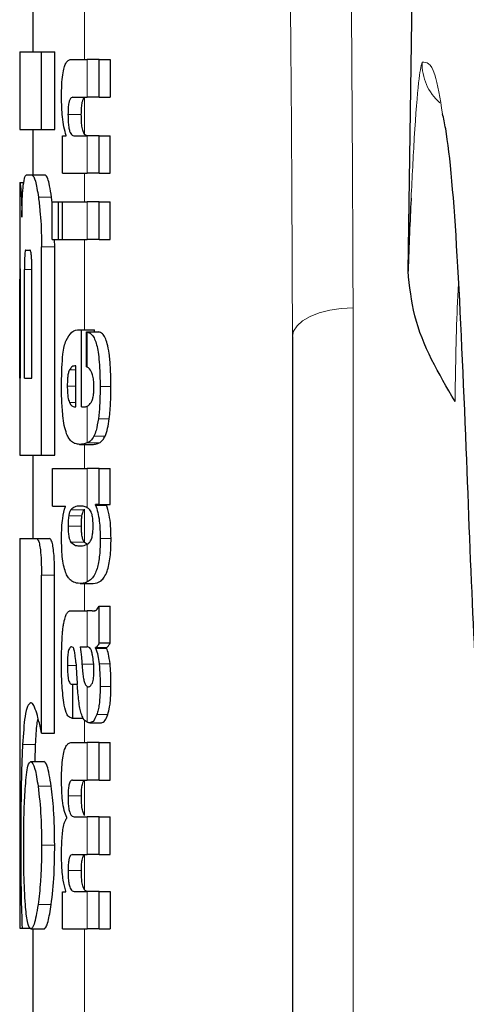
# Model space of a CAD drawing. Units: millimetres. Extents: x 0 to 210, y 0 to 297.
# Drawn here: x 80 to 81, y 218 to 219 of the extents above; entities that cross this region are included whole.
import ezdxf

# ---------------------------------------------------------------- set-up
doc = ezdxf.new("R2010")
doc.units = ezdxf.units.MM
doc.linetypes.add('SLD-Durchgehend', pattern=[0])

msp = doc.modelspace()

# ---------------------------------------------------------------- linework, layer by layer
at = {"color": 7, "linetype": 'SLD-Durchgehend', "lineweight": 25}
for p, q in [((80.61935, 218.79847), (80.62982, 219.50886)), ((80.33035, 219.01231), (80.33035, 218.96747)), ((80.32035, 218.96747), (80.32035, 218.90759)), ((80.32035, 218.96747), (80.33721, 218.96747)), ((80.33721, 218.90759), (80.33721, 218.96747)), ((80.33721, 218.96747), (80.34732, 218.96747)), ((80.34732, 218.90759), (80.34732, 218.96747)), ((80.35991, 218.96163), (80.37233, 218.96163)), ((80.38159, 218.96163), (80.37233, 218.96163)), ((80.38159, 218.93258), (80.38159, 218.96163)), ((80.38159, 218.96163), (80.38993, 218.96163)), ((80.38993, 218.96163), (80.38993, 218.93258)), ((80.36133, 218.93258), (80.37233, 218.93258)), ((80.38159, 218.93258), (80.37233, 218.93258)), ((80.38159, 218.93258), (80.38993, 218.93258)), ((80.32035, 218.90759), (80.33721, 218.90759)), ((80.33035, 218.90759), (80.33035, 218.87278)), ((80.33721, 218.90759), (80.34732, 218.90759)), ((80.35318, 218.87396), (80.35318, 218.90269)), ((80.35318, 218.90269), (80.35615, 218.90269)), ((80.35615, 218.90269), (80.35615, 218.90311)), ((80.36207, 218.9029), (80.37233, 218.9029)), ((80.38159, 218.9029), (80.37233, 218.9029)), ((80.38159, 218.87396), (80.38159, 218.9029)), ((80.38159, 218.9029), (80.38993, 218.9029)), ((80.38993, 218.87396), (80.38993, 218.9029)), ((80.35318, 218.87396), (80.37233, 218.87396)), ((80.38159, 218.87396), (80.37233, 218.87396)), ((80.38159, 218.87396), (80.38993, 218.87396)), ((80.32035, 218.86673), (80.32035, 218.80744)), ((80.32035, 218.86673), (80.32044, 218.86673)), ((80.32044, 218.86673), (80.32349, 218.86673)), ((80.32569, 218.87278), (80.3299, 218.87278)), ((80.3299, 218.87278), (80.33996, 218.87278)), ((80.34527, 218.8513), (80.34482, 218.85552)), ((80.34527, 218.82296), (80.34527, 218.8519)), ((80.34527, 218.8519), (80.35022, 218.8519)), ((80.35022, 218.82296), (80.35022, 218.8519)), ((80.35022, 218.8519), (80.3532, 218.8519)), ((80.3532, 218.82296), (80.3532, 218.8519)), ((80.3532, 218.8519), (80.37233, 218.8519)), ((80.38159, 218.8519), (80.37233, 218.8519)), ((80.38159, 218.82296), (80.38159, 218.8519)), ((80.38159, 218.8519), (80.38993, 218.8519)), ((80.38993, 218.82296), (80.38993, 218.8519)), ((80.34527, 218.82296), (80.35022, 218.82296)), ((80.34732, 218.81732), (80.34712, 218.82296)), ((80.35022, 218.82296), (80.3532, 218.82296)), ((80.3532, 218.82296), (80.37233, 218.82296)), ((80.38159, 218.82296), (80.37233, 218.82296)), ((80.38159, 218.82296), (80.38993, 218.82296)), ((80.32508, 218.81481), (80.32812, 218.81481)), ((80.33721, 218.65685), (80.33721, 218.81732)), ((80.34732, 218.65685), (80.34732, 218.81732)), ((80.32055, 218.80744), (80.32035, 218.80744)), ((80.32397, 218.71614), (80.32397, 218.79992)), ((80.32971, 218.71614), (80.32971, 218.79992)), ((80.32048, 218.71614), (80.32048, 218.79239)), ((80.32087, 218.71614), (80.32087, 218.79239)), ((80.36624, 218.75341), (80.36795, 218.75341)), ((80.36795, 218.69404), (80.36795, 218.75341)), ((80.36795, 218.75341), (80.37781, 218.75341)), ((80.37179, 218.75172), (80.38115, 218.75172)), ((80.37179, 218.72479), (80.37179, 218.75172)), ((80.37781, 218.75172), (80.37781, 218.75341)), ((80.53035, 218.74808), (80.53035, 216.46939)), ((80.36351, 218.69404), (80.36351, 218.72563)), ((80.32035, 218.71614), (80.32035, 218.65685)), ((80.32035, 218.71614), (80.32087, 218.71614)), ((80.32397, 218.71614), (80.32971, 218.71614)), ((80.3624, 218.69404), (80.36351, 218.69404)), ((80.36795, 218.69404), (80.37041, 218.69404)), ((80.36651, 218.6651), (80.37651, 218.6651)), ((80.32035, 218.65685), (80.33721, 218.65685)), ((80.33035, 218.65685), (80.33035, 218.59254)), ((80.33721, 218.65685), (80.34732, 218.65685)), ((80.3456, 218.6176), (80.3456, 218.64654)), ((80.3456, 218.64654), (80.37233, 218.64654)), ((80.38159, 218.64654), (80.37233, 218.64654)), ((80.38159, 218.61877), (80.38159, 218.64654)), ((80.38159, 218.64654), (80.38993, 218.64654)), ((80.38993, 218.61877), (80.38993, 218.64654)), ((80.3456, 218.6176), (80.35554, 218.6176)), ((80.35554, 218.61718), (80.35554, 218.6176)), ((80.38159, 218.61877), (80.3787, 218.61877)), ((80.3787, 218.61834), (80.3787, 218.61877)), ((80.3787, 218.61834), (80.38721, 218.61834)), ((80.38159, 218.61877), (80.38993, 218.61877)), ((80.38721, 218.61834), (80.38721, 218.61877)), ((80.32035, 218.59254), (80.32035, 218.29254)), ((80.32035, 218.59254), (80.3331, 218.59254)), ((80.3331, 218.59254), (80.34318, 218.59254)), ((80.36678, 218.58696), (80.36857, 218.58696)), ((80.3725, 218.58791), (80.37035, 218.58948)), ((80.33709, 218.44269), (80.33709, 218.56437)), ((80.34721, 218.44269), (80.34721, 218.56437)), ((80.36697, 218.55795), (80.37693, 218.55795)), ((80.38159, 218.51211), (80.38159, 218.54042)), ((80.38159, 218.54042), (80.38993, 218.54042)), ((80.38993, 218.51211), (80.38993, 218.54042)), ((80.36053, 218.53681), (80.37233, 218.53681)), ((80.37618, 218.53681), (80.37233, 218.53681)), ((80.37618, 218.53681), (80.37811, 218.53681)), ((80.36681, 218.50904), (80.37233, 218.50904)), ((80.37284, 218.50904), (80.37233, 218.50904)), ((80.38159, 218.51211), (80.38993, 218.51211)), ((80.37875, 218.50808), (80.37875, 218.50851)), ((80.37875, 218.50851), (80.38725, 218.50851)), ((80.37875, 218.50808), (80.38725, 218.50808)), ((80.38725, 218.50808), (80.38725, 218.50851)), ((80.36048, 218.48031), (80.36126, 218.48031)), ((80.36126, 218.45423), (80.36126, 218.48031)), ((80.36126, 218.48031), (80.36467, 218.48031)), ((80.37233, 218.47861), (80.37287, 218.47843)), ((80.37317, 218.47841), (80.37332, 218.47841)), ((80.36061, 218.45423), (80.36126, 218.45423)), ((80.36126, 218.45423), (80.36919, 218.45423)), ((80.37428, 218.4506), (80.38328, 218.4506)), ((80.33709, 218.44269), (80.34721, 218.44269)), ((80.33215, 218.42086), (80.33257, 218.43384)), ((80.36031, 218.43546), (80.37233, 218.43546)), ((80.38159, 218.43546), (80.37233, 218.43546)), ((80.38159, 218.40641), (80.38159, 218.43546)), ((80.38159, 218.43546), (80.38993, 218.43546)), ((80.38993, 218.40641), (80.38993, 218.43546)), ((80.32891, 218.42086), (80.33896, 218.42086)), ((80.36108, 218.40641), (80.37233, 218.40641)), ((80.38159, 218.40641), (80.37233, 218.40641)), ((80.38159, 218.40641), (80.38993, 218.40641)), ((80.35659, 218.37726), (80.35659, 218.37768)), ((80.36222, 218.37821), (80.37233, 218.37821)), ((80.38159, 218.37821), (80.37233, 218.37821)), ((80.38159, 218.34916), (80.38159, 218.37821)), ((80.38159, 218.37821), (80.38993, 218.37821)), ((80.38993, 218.34916), (80.38993, 218.37821)), ((80.36108, 218.34916), (80.37233, 218.34916)), ((80.38159, 218.34916), (80.37233, 218.34916)), ((80.38159, 218.34916), (80.38993, 218.34916)), ((80.35318, 218.2918), (80.35318, 218.32054)), ((80.35318, 218.32054), (80.35577, 218.32054)), ((80.35577, 218.32054), (80.35577, 218.32096)), ((80.36222, 218.32075), (80.37233, 218.32075)), ((80.38159, 218.32075), (80.37233, 218.32075)), ((80.38159, 218.2918), (80.38159, 218.32075)), ((80.38159, 218.32075), (80.38993, 218.32075)), ((80.38993, 218.32075), (80.38993, 218.2918)), ((80.32035, 218.29254), (80.32216, 218.29254)), ((80.32216, 218.29254), (80.32857, 218.29254)), ((80.32891, 218.2918), (80.33896, 218.2918)), ((80.33035, 218.2918), (80.33035, 217.49418)), ((80.35318, 218.2918), (80.37233, 218.2918)), ((80.38159, 218.2918), (80.37233, 218.2918)), ((80.38159, 218.2918), (80.38993, 218.2918))]:
    msp.add_line(p, q, dxfattribs=at)
at = {"color": 8, "linetype": 'SLD-Durchgehend', "lineweight": 18}
for p, q in [((80.37035, 218.96163), (80.37035, 219.03328)), ((80.37233, 218.93258), (80.37233, 218.96163)), ((80.37035, 218.90391), (80.37035, 218.93216)), ((80.35753, 218.91923), (80.36779, 218.91923)), ((80.37233, 218.87396), (80.37233, 218.9029)), ((80.37035, 218.8519), (80.37035, 218.87396)), ((80.33473, 218.85552), (80.34482, 218.85552)), ((80.37233, 218.82296), (80.37233, 218.8519)), ((80.37035, 218.75341), (80.37035, 218.82296)), ((80.33721, 218.81732), (80.34732, 218.81732)), ((80.32397, 218.79992), (80.32971, 218.79992)), ((80.32048, 218.79239), (80.32087, 218.79239)), ((80.57702, 218.77038), (80.57702, 216.49169)), ((80.37233, 218.72458), (80.37233, 218.75165)), ((80.35861, 218.72245), (80.36351, 218.72245)), ((80.357, 218.70995), (80.36351, 218.70995)), ((80.38224, 218.70973), (80.39055, 218.70973)), ((80.35866, 218.69743), (80.36351, 218.69743)), ((80.37233, 218.6662), (80.37233, 218.6945)), ((80.38095, 218.68487), (80.38932, 218.68487)), ((80.37744, 218.67144), (80.38606, 218.67144)), ((80.37035, 218.64654), (80.37035, 218.6651)), ((80.37224, 218.66617), (80.38154, 218.66617)), ((80.37233, 218.61632), (80.37233, 218.64654)), ((80.37035, 218.58948), (80.37035, 218.6151)), ((80.35805, 218.61012), (80.3683, 218.61012)), ((80.35976, 218.61473), (80.37003, 218.61473)), ((80.35755, 218.60223), (80.3678, 218.60223)), ((80.38235, 218.59269), (80.39066, 218.59269)), ((80.35975, 218.58989), (80.37002, 218.58989)), ((80.37233, 218.55911), (80.37233, 218.58817)), ((80.33709, 218.56437), (80.34721, 218.56437)), ((80.37035, 218.53681), (80.37035, 218.55795)), ((80.37233, 218.50904), (80.37233, 218.53681)), ((80.35703, 218.49473), (80.36372, 218.49473)), ((80.3683, 218.49589), (80.37724, 218.49589)), ((80.38155, 218.49618), (80.38989, 218.49618)), ((80.37233, 218.45103), (80.37233, 218.47861)), ((80.38226, 218.47872), (80.39058, 218.47872)), ((80.37977, 218.45699), (80.3882, 218.45699)), ((80.37035, 218.43546), (80.37035, 218.45297)), ((80.32256, 218.43384), (80.33257, 218.43384)), ((80.37233, 218.40641), (80.37233, 218.43546)), ((80.37035, 218.37931), (80.37035, 218.40621)), ((80.3345, 218.40183), (80.3446, 218.40183)), ((80.35757, 218.39432), (80.36783, 218.39432)), ((80.37233, 218.34916), (80.37233, 218.37821)), ((80.33721, 218.35626), (80.34732, 218.35626)), ((80.37035, 218.32187), (80.37035, 218.34891)), ((80.35757, 218.33697), (80.36783, 218.33697)), ((80.37233, 218.2918), (80.37233, 218.32075)), ((80.3345, 218.31054), (80.3446, 218.31054)), ((80.37035, 216.86605), (80.37035, 218.2918))]:
    msp.add_line(p, q, dxfattribs=at)
at = {"color": 8, "linetype": 'SLD-Durchgehend', "lineweight": 18, "flags": 128}
msp.add_lwpolyline([(80.57702, 218.77038), (80.56787, 218.76989), (80.5591, 218.76857), (80.55103, 218.76649), (80.54397, 218.76371), (80.53818, 218.76035), (80.53388, 218.75653), (80.53124, 218.75239), (80.53035, 218.74808)], dxfattribs=at)
at = {"color": 8, "linetype": 'SLD-Durchgehend', "lineweight": 18}
msp.add_arc((80.6702, 218.9583), 0.04002, 178.24517, 228.76452, dxfattribs=at)
for points, knots in [([(80.72441, 218.85908), (80.722, 218.94529), (80.71711, 219.12078), (80.70795, 219.35388), (80.69724, 219.5705), (80.68565, 219.75285), (80.67351, 219.90746), (80.66096, 220.0386), (80.647, 220.15969), (80.63684, 220.22759), (80.63161, 220.26258)], [0, 0, 0, 0, 0.120077, 0.244425, 0.374082, 0.510249, 0.622776, 0.741146, 0.866565, 1, 1, 1, 1]), ([(80.56426, 219.50832), (80.56836, 219.37061), (80.57568, 219.1247), (80.57661, 218.87865), (80.57702, 218.77038)], [0, 0, 0, 0, 0.559986, 1, 1, 1, 1]), ([(80.51769, 219.48603), (80.52176, 219.34832), (80.52902, 219.1024), (80.52994, 218.85635), (80.53035, 218.74808)], [0, 0, 0, 0, 0.559984, 1, 1, 1, 1]), ([(80.63019, 218.95953), (80.62931, 218.9561), (80.62754, 218.94924), (80.62441, 218.9082), (80.62251, 218.87093), (80.62169, 218.8547)], [0, 0, 0, 0, 0.361369, 0.721823, 1, 1, 1, 1]), ([(80.64595, 218.91984), (80.644, 218.9314), (80.63925, 218.95953), (80.63355, 218.95953), (80.63019, 218.95953)], [0, 0, 0, 0, 0.411039, 1, 1, 1, 1]), ([(80.6582, 218.78996), (80.65788, 218.78377), (80.65693, 218.76547), (80.65607, 218.73279), (80.65571, 218.70967), (80.65554, 218.69818)], [0, 0, 0, 0, 0.204713, 0.604767, 1, 1, 1, 1])]:
    msp.add_open_spline(points, degree=3, knots=knots, dxfattribs=at)
at = {"color": 7, "linetype": 'SLD-Durchgehend', "lineweight": 25}
for points, knots in [([(80.35254, 218.9328), (80.35258, 218.93595), (80.35264, 218.94188), (80.35334, 218.94983), (80.35446, 218.9554), (80.35588, 218.95901), (80.35769, 218.96127), (80.35911, 218.9615), (80.35991, 218.96163)], [0, 0, 0, 0, 0.184922, 0.348109, 0.497359, 0.629618, 0.791744, 1, 1, 1, 1]), ([(80.35615, 218.90311), (80.35552, 218.90512), (80.35435, 218.90893), (80.35286, 218.91893), (80.35267, 218.92745), (80.35254, 218.9328)], [0, 0, 0, 0, 0.2947, 0.557648, 1, 1, 1, 1]), ([(80.36133, 218.93258), (80.36086, 218.9325), (80.36001, 218.93236), (80.35893, 218.93085), (80.35811, 218.92822), (80.3576, 218.92415), (80.35755, 218.92093), (80.35753, 218.91923)], [0, 0, 0, 0, 0.253015, 0.44864, 0.608488, 0.793144, 1, 1, 1, 1]), ([(80.36779, 218.91923), (80.36781, 218.92108), (80.36786, 218.92452), (80.36846, 218.92864), (80.36932, 218.93115), (80.36998, 218.9318), (80.37035, 218.93216)], [0, 0, 0, 0, 0.2886668, 0.5381637, 0.7411545, 1, 1, 1, 1]), ([(80.35753, 218.91923), (80.35756, 218.91746), (80.3576, 218.91411), (80.35804, 218.90957), (80.35875, 218.90637), (80.35965, 218.90433), (80.36075, 218.90309), (80.3616, 218.90297), (80.36207, 218.9029)], [0, 0, 0, 0, 0.179355, 0.340952, 0.493515, 0.629593, 0.794127, 1, 1, 1, 1]), ([(80.37035, 218.90391), (80.36991, 218.90459), (80.36907, 218.90587), (80.36825, 218.9099), (80.36785, 218.91451), (80.36781, 218.9176), (80.36779, 218.91923)], [0, 0, 0, 0, 0.293758, 0.55342, 0.764338, 1, 1, 1, 1]), ([(80.66419, 218.66231), (80.66201, 218.71442), (80.65764, 218.8184), (80.65113, 218.89598), (80.64675, 218.91618), (80.64595, 218.91984)], [0, 0, 0, 0, 0.451342, 0.900639, 1, 1, 1, 1]), ([(80.37232, 218.9029), (80.37194, 218.90293), (80.37128, 218.903), (80.37063, 218.90363), (80.37035, 218.90391)], [0, 0, 0, 0, 0.572008, 1, 1, 1, 1]), ([(80.32044, 218.86673), (80.32053, 218.86651), (80.32071, 218.86612), (80.32106, 218.86274), (80.32122, 218.8613)], [0, 0, 0, 0, 0.5716112, 1, 1, 1, 1]), ([(80.32311, 218.86478), (80.3235, 218.8673), (80.32422, 218.872), (80.32522, 218.87253), (80.32569, 218.87278)], [0, 0, 0, 0, 0.535245, 1, 1, 1, 1]), ([(80.3299, 218.87278), (80.33078, 218.87182), (80.33249, 218.86996), (80.334, 218.86023), (80.33473, 218.85552)], [0, 0, 0, 0, 0.51597, 1, 1, 1, 1]), ([(80.34482, 218.85552), (80.34435, 218.85864), (80.34347, 218.86439), (80.34179, 218.87121), (80.34064, 218.87219), (80.33996, 218.87278)], [0, 0, 0, 0, 0.3238963, 0.5963297, 1, 1, 1, 1]), ([(80.32122, 218.8613), (80.32131, 218.86017), (80.32149, 218.858), (80.32181, 218.85113), (80.32195, 218.84437), (80.32204, 218.84003)], [0, 0, 0, 0, 0.280303, 0.538992, 1, 1, 1, 1]), ([(80.32204, 218.84003), (80.32208, 218.84302), (80.32216, 218.84876), (80.32247, 218.85801), (80.32286, 218.86216), (80.32311, 218.86478)], [0, 0, 0, 0, 0.284142, 0.547233, 1, 1, 1, 1]), ([(80.33473, 218.85552), (80.33516, 218.85209), (80.33596, 218.84575), (80.33697, 218.83287), (80.33712, 218.82312), (80.33721, 218.81732)], [0, 0, 0, 0, 0.322808, 0.596774, 1, 1, 1, 1]), ([(80.62169, 218.8547), (80.62167, 218.8544), (80.62081, 218.83831), (80.62007, 218.81821), (80.61935, 218.79847)], [0, 0, 0, 0, 0.018514, 1, 1, 1, 1]), ([(80.32508, 218.81481), (80.32494, 218.81473), (80.32469, 218.81457), (80.32438, 218.81293), (80.32417, 218.81047), (80.32405, 218.80746), (80.32398, 218.80394), (80.32397, 218.80134), (80.32397, 218.79992)], [0, 0, 0, 0, 0.219705, 0.39451, 0.549638, 0.677288, 0.822872, 1, 1, 1, 1]), ([(80.32971, 218.79992), (80.3297, 218.80169), (80.32969, 218.80487), (80.32951, 218.80907), (80.32924, 218.81189), (80.32891, 218.81364), (80.32854, 218.81465), (80.32827, 218.81476), (80.32812, 218.81481)], [0, 0, 0, 0, 0.219096, 0.392879, 0.547117, 0.674666, 0.820991, 1, 1, 1, 1]), ([(80.32036, 218.80744), (80.32036, 218.80737), (80.32037, 218.80723), (80.32041, 218.8058), (80.32044, 218.80344), (80.32046, 218.80037), (80.32047, 218.79667), (80.32048, 218.79391), (80.32048, 218.79239)], [0, 0, 0, 0, 0.1966523, 0.3705204, 0.5262803, 0.6585635, 0.8125327, 1, 1, 1, 1]), ([(80.32087, 218.79239), (80.32086, 218.79419), (80.32086, 218.7974), (80.32082, 218.80163), (80.32076, 218.80449), (80.32069, 218.80625), (80.32062, 218.80728), (80.32057, 218.80738), (80.32055, 218.80744)], [0, 0, 0, 0, 0.219725, 0.394069, 0.54862, 0.676045, 0.821892, 1, 1, 1, 1]), ([(80.65554, 218.69818), (80.64296, 218.71963), (80.62431, 218.75144), (80.62057, 218.78692), (80.61935, 218.79847)], [0, 0, 0, 0, 0.674238, 1, 1, 1, 1]), ([(80.35601, 218.74508), (80.35748, 218.74762), (80.36061, 218.75305), (80.36429, 218.75329), (80.36624, 218.75341)], [0, 0, 0, 0, 0.4680231, 1, 1, 1, 1]), ([(80.37179, 218.75172), (80.37189, 218.75171), (80.37207, 218.75169), (80.37225, 218.75166), (80.37233, 218.75165)], [0, 0, 0, 0, 0.564709, 1, 1, 1, 1]), ([(80.37233, 218.75165), (80.37337, 218.7513), (80.37523, 218.75069), (80.37753, 218.74757), (80.37924, 218.74328), (80.38052, 218.73769), (80.38148, 218.73042), (80.38213, 218.7209), (80.3822, 218.71373), (80.38224, 218.70973)], [0, 0, 0, 0, 0.1826293, 0.325635, 0.445049, 0.5567528, 0.6782062, 0.8205809, 1, 1, 1, 1]), ([(80.39055, 218.70973), (80.39049, 218.71476), (80.39039, 218.7236), (80.38937, 218.73507), (80.38791, 218.7427), (80.3861, 218.7477), (80.38386, 218.75095), (80.38213, 218.75144), (80.38115, 218.75172)], [0, 0, 0, 0, 0.219112, 0.385396, 0.533377, 0.657399, 0.807017, 1, 1, 1, 1]), ([(80.35257, 218.711), (80.35262, 218.71541), (80.3527, 218.72354), (80.35347, 218.73367), (80.35459, 218.74091), (80.35553, 218.74367), (80.35601, 218.74508)], [0, 0, 0, 0, 0.331688, 0.612314, 0.801401, 1, 1, 1, 1]), ([(80.35861, 218.72245), (80.35833, 218.72179), (80.35779, 218.7205), (80.35728, 218.71726), (80.35702, 218.71366), (80.35701, 218.71123), (80.357, 218.70995)], [0, 0, 0, 0, 0.273354, 0.528637, 0.751601, 1, 1, 1, 1]), ([(80.36351, 218.72563), (80.36252, 218.72559), (80.36081, 218.72552), (80.35926, 218.72336), (80.35861, 218.72245)], [0, 0, 0, 0, 0.58092, 1, 1, 1, 1]), ([(80.37233, 218.72458), (80.37223, 218.72462), (80.37205, 218.7247), (80.37187, 218.72476), (80.37179, 218.72479)], [0, 0, 0, 0, 0.554254, 1, 1, 1, 1]), ([(80.37747, 218.70888), (80.37745, 218.71045), (80.3774, 218.71362), (80.37677, 218.71796), (80.37518, 218.72281), (80.37353, 218.72384), (80.37233, 218.72458)], [0, 0, 0, 0, 0.1624938, 0.3304038, 0.5124373, 1, 1, 1, 1]), ([(80.35358, 218.68719), (80.35324, 218.69138), (80.3526, 218.69904), (80.35258, 218.70727), (80.35257, 218.711)], [0, 0, 0, 0, 0.545904, 1, 1, 1, 1]), ([(80.357, 218.70995), (80.35702, 218.70836), (80.35707, 218.7054), (80.35746, 218.70171), (80.358, 218.69905), (80.35843, 218.69798), (80.35866, 218.69743)], [0, 0, 0, 0, 0.307048, 0.572553, 0.779377, 1, 1, 1, 1]), ([(80.3753, 218.69739), (80.37567, 218.69806), (80.37635, 218.69931), (80.37705, 218.7023), (80.37741, 218.70559), (80.37745, 218.70776), (80.37747, 218.70888)], [0, 0, 0, 0, 0.313024, 0.579716, 0.78364, 1, 1, 1, 1]), ([(80.38224, 218.70973), (80.38221, 218.70471), (80.38216, 218.69599), (80.38131, 218.68818), (80.38095, 218.68487)], [0, 0, 0, 0, 0.576549, 1, 1, 1, 1]), ([(80.38932, 218.68487), (80.38973, 218.68912), (80.3905, 218.69705), (80.39054, 218.70572), (80.39055, 218.70973)], [0, 0, 0, 0, 0.536837, 1, 1, 1, 1]), ([(80.35866, 218.69743), (80.35927, 218.69637), (80.36046, 218.69434), (80.36177, 218.69414), (80.3624, 218.69404)], [0, 0, 0, 0, 0.520493, 1, 1, 1, 1]), ([(80.37041, 218.69404), (80.37077, 218.69406), (80.37141, 218.6941), (80.37206, 218.69438), (80.37233, 218.6945)], [0, 0, 0, 0, 0.575172, 1, 1, 1, 1]), ([(80.37233, 218.6945), (80.37293, 218.69486), (80.37395, 218.69548), (80.3749, 218.69683), (80.3753, 218.69739)], [0, 0, 0, 0, 0.5785885, 1, 1, 1, 1]), ([(80.35649, 218.67322), (80.35585, 218.67521), (80.35465, 218.67891), (80.35392, 218.68458), (80.35358, 218.68719)], [0, 0, 0, 0, 0.538982, 1, 1, 1, 1]), ([(80.38095, 218.68487), (80.38041, 218.68161), (80.37948, 218.67605), (80.37804, 218.67279), (80.37744, 218.67144)], [0, 0, 0, 0, 0.585671, 1, 1, 1, 1]), ([(80.38606, 218.67144), (80.38676, 218.67326), (80.38806, 218.67667), (80.38892, 218.68226), (80.38932, 218.68487)], [0, 0, 0, 0, 0.534059, 1, 1, 1, 1]), ([(80.36093, 218.66679), (80.35999, 218.6676), (80.35842, 218.66895), (80.35704, 218.672), (80.35649, 218.67322)], [0, 0, 0, 0, 0.601808, 1, 1, 1, 1]), ([(80.37744, 218.67144), (80.37661, 218.67011), (80.37501, 218.66755), (80.3732, 218.66664), (80.37233, 218.6662)], [0, 0, 0, 0, 0.5198192, 1, 1, 1, 1]), ([(80.38154, 218.66617), (80.38247, 218.66674), (80.38404, 218.6677), (80.38549, 218.67037), (80.38606, 218.67144)], [0, 0, 0, 0, 0.599969, 1, 1, 1, 1]), ([(80.36651, 218.6651), (80.36538, 218.66518), (80.36347, 218.66531), (80.36166, 218.66637), (80.36093, 218.66679)], [0, 0, 0, 0, 0.594163, 1, 1, 1, 1]), ([(80.37224, 218.66617), (80.37119, 218.66583), (80.36924, 218.6652), (80.36737, 218.66513), (80.36651, 218.6651)], [0, 0, 0, 0, 0.541506, 1, 1, 1, 1]), ([(80.37233, 218.6662), (80.37231, 218.6662), (80.37228, 218.66618), (80.37225, 218.66617), (80.37224, 218.66617)], [0, 0, 0, 0, 0.559328, 1, 1, 1, 1]), ([(80.37651, 218.6651), (80.37749, 218.66515), (80.37918, 218.66524), (80.38084, 218.66589), (80.38154, 218.66617)], [0, 0, 0, 0, 0.580118, 1, 1, 1, 1]), ([(80.69605, 218.23042), (80.69238, 218.25269), (80.68504, 218.29723), (80.67645, 218.40239), (80.66944, 218.52317), (80.66595, 218.61571), (80.66419, 218.66231)], [0, 0, 0, 0, 0.278714, 0.55741, 0.777135, 1, 1, 1, 1]), ([(80.35254, 218.59269), (80.35259, 218.59552), (80.35267, 218.60092), (80.35356, 218.61012), (80.35477, 218.61444), (80.35554, 218.61718)], [0, 0, 0, 0, 0.28672, 0.547187, 1, 1, 1, 1]), ([(80.36678, 218.6176), (80.36536, 218.61758), (80.36293, 218.61754), (80.36069, 218.61555), (80.35976, 218.61473)], [0, 0, 0, 0, 0.5862168, 1, 1, 1, 1]), ([(80.37233, 218.61632), (80.37128, 218.61676), (80.3694, 218.61754), (80.36758, 218.61758), (80.36678, 218.6176)], [0, 0, 0, 0, 0.558731, 1, 1, 1, 1]), ([(80.37003, 218.61473), (80.37009, 218.6148), (80.37019, 218.61493), (80.3703, 218.61505), (80.37035, 218.6151)], [0, 0, 0, 0, 0.554246, 1, 1, 1, 1]), ([(80.37432, 218.6147), (80.37398, 218.61506), (80.37333, 218.61573), (80.37265, 218.61613), (80.37233, 218.61632)], [0, 0, 0, 0, 0.5339521, 1, 1, 1, 1]), ([(80.3787, 218.61834), (80.37933, 218.61659), (80.38051, 218.6133), (80.38201, 218.6047), (80.38222, 218.59728), (80.38235, 218.59269)], [0, 0, 0, 0, 0.305245, 0.571219, 1, 1, 1, 1]), ([(80.39066, 218.59269), (80.3906, 218.59594), (80.39047, 218.60246), (80.38927, 218.61194), (80.38795, 218.61606), (80.38721, 218.61834)], [0, 0, 0, 0, 0.306631, 0.61515, 1, 1, 1, 1]), ([(80.35805, 218.61012), (80.35788, 218.60879), (80.35757, 218.60634), (80.35755, 218.60352), (80.35755, 218.60223)], [0, 0, 0, 0, 0.539929, 1, 1, 1, 1]), ([(80.35976, 218.61473), (80.35939, 218.61417), (80.35873, 218.6132), (80.35825, 218.61104), (80.35805, 218.61012)], [0, 0, 0, 0, 0.572564, 1, 1, 1, 1]), ([(80.3678, 218.60223), (80.36781, 218.60387), (80.36784, 218.6067), (80.36817, 218.60911), (80.3683, 218.61012)], [0, 0, 0, 0, 0.578517, 1, 1, 1, 1]), ([(80.3683, 218.61012), (80.36858, 218.61127), (80.36907, 218.61337), (80.36973, 218.61431), (80.37003, 218.61473)], [0, 0, 0, 0, 0.54888, 1, 1, 1, 1]), ([(80.37687, 218.60223), (80.37684, 218.60394), (80.37677, 218.60719), (80.37613, 218.61099), (80.37528, 218.6134), (80.37465, 218.61426), (80.37432, 218.6147)], [0, 0, 0, 0, 0.289814, 0.550575, 0.763299, 1, 1, 1, 1]), ([(80.35755, 218.60223), (80.35757, 218.60065), (80.35762, 218.59759), (80.35815, 218.59382), (80.35889, 218.59129), (80.35945, 218.59037), (80.35975, 218.58989)], [0, 0, 0, 0, 0.2760574, 0.53345, 0.7553293, 1, 1, 1, 1]), ([(80.37002, 218.58989), (80.36966, 218.59048), (80.36898, 218.5916), (80.36825, 218.59467), (80.36786, 218.59837), (80.36782, 218.60091), (80.3678, 218.60223)], [0, 0, 0, 0, 0.294838, 0.556184, 0.768597, 1, 1, 1, 1]), ([(80.37434, 218.58988), (80.37477, 218.59051), (80.37557, 218.5917), (80.3764, 218.59493), (80.37682, 218.5986), (80.37685, 218.601), (80.37687, 218.60223)], [0, 0, 0, 0, 0.315008, 0.585174, 0.788333, 1, 1, 1, 1]), ([(80.3331, 218.59254), (80.33353, 218.59239), (80.33434, 218.5921), (80.33547, 218.58903), (80.33639, 218.58355), (80.33701, 218.57503), (80.33706, 218.56816), (80.33709, 218.56437)], [0, 0, 0, 0, 0.215839, 0.400483, 0.553866, 0.75437, 1, 1, 1, 1]), ([(80.34721, 218.56437), (80.34716, 218.56898), (80.34709, 218.57603), (80.34638, 218.58436), (80.34549, 218.58939), (80.34436, 218.59216), (80.34357, 218.59241), (80.34318, 218.59254)], [0, 0, 0, 0, 0.296575, 0.454314, 0.612628, 0.806236, 1, 1, 1, 1]), ([(80.35563, 218.56661), (80.35509, 218.56829), (80.35407, 218.57148), (80.35278, 218.58034), (80.35263, 218.5879), (80.35254, 218.59269)], [0, 0, 0, 0, 0.2882889, 0.549169, 1, 1, 1, 1]), ([(80.38235, 218.59269), (80.38226, 218.58825), (80.38209, 218.57931), (80.38027, 218.57), (80.37807, 218.56462), (80.37555, 218.56101), (80.37349, 218.55979), (80.37233, 218.55911)], [0, 0, 0, 0, 0.220945, 0.444711, 0.588801, 0.768942, 1, 1, 1, 1]), ([(80.37676, 218.55795), (80.37888, 218.5582), (80.38264, 218.55866), (80.38686, 218.56433), (80.38905, 218.57202), (80.39004, 218.57825), (80.39059, 218.58526), (80.39064, 218.59019), (80.39066, 218.59269)], [0, 0, 0, 0, 0.351862, 0.624345, 0.727585, 0.818126, 0.907436, 1, 1, 1, 1]), ([(80.35975, 218.58989), (80.36095, 218.58885), (80.3632, 218.58689), (80.36564, 218.58694), (80.36678, 218.58696)], [0, 0, 0, 0, 0.533458, 1, 1, 1, 1]), ([(80.36727, 218.587), (80.36813, 218.58701), (80.36979, 218.58702), (80.3715, 218.5878), (80.37233, 218.58817)], [0, 0, 0, 0, 0.518914, 1, 1, 1, 1]), ([(80.37035, 218.58948), (80.37029, 218.58955), (80.37018, 218.58968), (80.37007, 218.58983), (80.37002, 218.58989)], [0, 0, 0, 0, 0.566307, 1, 1, 1, 1]), ([(80.37233, 218.58817), (80.37273, 218.58843), (80.37342, 218.58885), (80.37407, 218.58958), (80.37434, 218.58988)], [0, 0, 0, 0, 0.587191, 1, 1, 1, 1]), ([(80.36678, 218.55795), (80.36505, 218.55811), (80.36247, 218.55836), (80.35941, 218.56049), (80.35736, 218.56276), (80.35621, 218.56532), (80.35563, 218.56661)], [0, 0, 0, 0, 0.43097, 0.643092, 0.82015, 1, 1, 1, 1]), ([(80.37233, 218.55911), (80.37128, 218.55871), (80.3694, 218.558), (80.36758, 218.55796), (80.36678, 218.55795)], [0, 0, 0, 0, 0.5584845, 1, 1, 1, 1]), ([(80.37667, 218.53694), (80.37761, 218.53695), (80.37935, 218.53698), (80.38088, 218.53933), (80.38159, 218.54042)], [0, 0, 0, 0, 0.537155, 1, 1, 1, 1]), ([(80.3547, 218.52929), (80.35508, 218.53078), (80.35579, 218.53363), (80.3567, 218.53495), (80.35714, 218.53558)], [0, 0, 0, 0, 0.525769, 1, 1, 1, 1]), ([(80.35714, 218.53558), (80.35741, 218.53589), (80.35792, 218.53645), (80.35844, 218.5367), (80.35868, 218.53681)], [0, 0, 0, 0, 0.544778, 1, 1, 1, 1]), ([(80.35868, 218.53681), (80.35902, 218.53681), (80.35963, 218.53681), (80.36025, 218.53681), (80.36053, 218.53681)], [0, 0, 0, 0, 0.552004, 1, 1, 1, 1]), ([(80.35306, 218.51655), (80.35315, 218.51801), (80.35332, 218.52064), (80.35358, 218.5231), (80.3537, 218.5242)], [0, 0, 0, 0, 0.555323, 1, 1, 1, 1]), ([(80.3537, 218.5242), (80.35387, 218.52528), (80.35417, 218.52713), (80.35455, 218.52865), (80.3547, 218.52929)], [0, 0, 0, 0, 0.584827, 1, 1, 1, 1]), ([(80.35254, 218.49483), (80.35256, 218.49907), (80.35259, 218.50639), (80.35292, 218.51353), (80.35306, 218.51655)], [0, 0, 0, 0, 0.578127, 1, 1, 1, 1]), ([(80.36028, 218.5091), (80.35996, 218.50907), (80.35938, 218.509), (80.35861, 218.50805), (80.35801, 218.50652), (80.35747, 218.50401), (80.35708, 218.49997), (80.35705, 218.49657), (80.35703, 218.49473)], [0, 0, 0, 0, 0.178532, 0.325782, 0.452756, 0.56867, 0.765617, 1, 1, 1, 1]), ([(80.36234, 218.50664), (80.3622, 218.50705), (80.36191, 218.50794), (80.36121, 218.50889), (80.36065, 218.50901), (80.36028, 218.5091)], [0, 0, 0, 0, 0.223778, 0.486303, 1, 1, 1, 1]), ([(80.36681, 218.50904), (80.36721, 218.5065), (80.36786, 218.50238), (80.36817, 218.49769), (80.3683, 218.49589)], [0, 0, 0, 0, 0.61718, 1, 1, 1, 1]), ([(80.37641, 218.50284), (80.37619, 218.50385), (80.37574, 218.50589), (80.37455, 218.5085), (80.37352, 218.50883), (80.37284, 218.50904)], [0, 0, 0, 0, 0.251065, 0.507823, 1, 1, 1, 1]), ([(80.38159, 218.51211), (80.38107, 218.51118), (80.38016, 218.50959), (80.37916, 218.50883), (80.37875, 218.50851)], [0, 0, 0, 0, 0.583557, 1, 1, 1, 1]), ([(80.38725, 218.50851), (80.38775, 218.50894), (80.38867, 218.50974), (80.38953, 218.51136), (80.38993, 218.51211)], [0, 0, 0, 0, 0.536633, 1, 1, 1, 1]), ([(80.36356, 218.49716), (80.36341, 218.49921), (80.36314, 218.50272), (80.36257, 218.50548), (80.36234, 218.50664)], [0, 0, 0, 0, 0.580629, 1, 1, 1, 1]), ([(80.37751, 218.49006), (80.37745, 218.49254), (80.37733, 218.49718), (80.3767, 218.50105), (80.37641, 218.50284)], [0, 0, 0, 0, 0.534325, 1, 1, 1, 1]), ([(80.37875, 218.50808), (80.37942, 218.50635), (80.38059, 218.50332), (80.38127, 218.49831), (80.38155, 218.49618)], [0, 0, 0, 0, 0.574521, 1, 1, 1, 1]), ([(80.38989, 218.49618), (80.38953, 218.49884), (80.38885, 218.50377), (80.38776, 218.50672), (80.38725, 218.50808)], [0, 0, 0, 0, 0.53877, 1, 1, 1, 1]), ([(80.35423, 218.46633), (80.35367, 218.47115), (80.35265, 218.48005), (80.35258, 218.49018), (80.35254, 218.49483)], [0, 0, 0, 0, 0.541333, 1, 1, 1, 1]), ([(80.35703, 218.49473), (80.35707, 218.49248), (80.35713, 218.48832), (80.35782, 218.48381), (80.35863, 218.48161), (80.35948, 218.48048), (80.36013, 218.48037), (80.36048, 218.48031)], [0, 0, 0, 0, 0.278234, 0.513826, 0.648121, 0.806152, 1, 1, 1, 1]), ([(80.36356, 218.49716), (80.36377, 218.494), (80.36414, 218.48834), (80.36452, 218.48269), (80.36468, 218.4802)], [0, 0, 0, 0, 0.56, 1, 1, 1, 1]), ([(80.3683, 218.49589), (80.36842, 218.4939), (80.36864, 218.49032), (80.36924, 218.48576), (80.37002, 218.48226), (80.37105, 218.47964), (80.37189, 218.47897), (80.37233, 218.47861)], [0, 0, 0, 0, 0.242951, 0.439247, 0.606939, 0.794231, 1, 1, 1, 1]), ([(80.38155, 218.49618), (80.3818, 218.49309), (80.38224, 218.48743), (80.38226, 218.48143), (80.38226, 218.47872)], [0, 0, 0, 0, 0.546842, 1, 1, 1, 1]), ([(80.39058, 218.47872), (80.39056, 218.48215), (80.39054, 218.48816), (80.39009, 218.49377), (80.38989, 218.49618)], [0, 0, 0, 0, 0.57134, 1, 1, 1, 1]), ([(80.37627, 218.48128), (80.37649, 218.48185), (80.37689, 218.48294), (80.37727, 218.48522), (80.37748, 218.48763), (80.3775, 218.48922), (80.37751, 218.49006)], [0, 0, 0, 0, 0.2912483, 0.5538746, 0.7645138, 1, 1, 1, 1]), ([(80.36769, 218.4579), (80.36736, 218.4592), (80.36663, 218.46205), (80.36551, 218.46945), (80.36502, 218.47589), (80.36468, 218.4802)], [0, 0, 0, 0, 0.216863, 0.47525, 1, 1, 1, 1]), ([(80.37332, 218.47841), (80.37396, 218.47857), (80.37501, 218.47884), (80.37592, 218.4806), (80.37627, 218.48128)], [0, 0, 0, 0, 0.6107581, 1, 1, 1, 1]), ([(80.38226, 218.47872), (80.38221, 218.47573), (80.38214, 218.47094), (80.38158, 218.46486), (80.38085, 218.4603), (80.38015, 218.45813), (80.37977, 218.45699)], [0, 0, 0, 0, 0.350459, 0.56007, 0.767171, 1, 1, 1, 1]), ([(80.3882, 218.45699), (80.38871, 218.45877), (80.38952, 218.46163), (80.39018, 218.46752), (80.39051, 218.47292), (80.39055, 218.47676), (80.39058, 218.47872)], [0, 0, 0, 0, 0.342798, 0.548506, 0.769277, 1, 1, 1, 1]), ([(80.32886, 218.46606), (80.32795, 218.4655), (80.32625, 218.46444), (80.32401, 218.45503), (80.32311, 218.44184), (80.32256, 218.43384)], [0, 0, 0, 0, 0.308879, 0.580489, 1, 1, 1, 1]), ([(80.33298, 218.45953), (80.33218, 218.46166), (80.33074, 218.46546), (80.32943, 218.46588), (80.32886, 218.46606)], [0, 0, 0, 0, 0.55921, 1, 1, 1, 1]), ([(80.36061, 218.45423), (80.35971, 218.45448), (80.35813, 218.45492), (80.35583, 218.45843), (80.3548, 218.46348), (80.35423, 218.46633)], [0, 0, 0, 0, 0.364708, 0.641803, 1, 1, 1, 1]), ([(80.33709, 218.44269), (80.33637, 218.44626), (80.33501, 218.45296), (80.33363, 218.45744), (80.33298, 218.45953)], [0, 0, 0, 0, 0.532553, 1, 1, 1, 1]), ([(80.37233, 218.45103), (80.37126, 218.45167), (80.36956, 218.4527), (80.3682, 218.45649), (80.36769, 218.4579)], [0, 0, 0, 0, 0.625903, 1, 1, 1, 1]), ([(80.37977, 218.45699), (80.37881, 218.45489), (80.3771, 218.45117), (80.37506, 218.45078), (80.37416, 218.45061)], [0, 0, 0, 0, 0.561897, 1, 1, 1, 1]), ([(80.38317, 218.45061), (80.38417, 218.45091), (80.38596, 218.45145), (80.38751, 218.45529), (80.3882, 218.45699)], [0, 0, 0, 0, 0.556789, 1, 1, 1, 1]), ([(80.33257, 218.43384), (80.33289, 218.43973), (80.33335, 218.44841), (80.33426, 218.45267), (80.33455, 218.45404)], [0, 0, 0, 0, 0.678315, 1, 1, 1, 1]), ([(80.37416, 218.45061), (80.37381, 218.45064), (80.3732, 218.45069), (80.37259, 218.45093), (80.37233, 218.45103)], [0, 0, 0, 0, 0.579043, 1, 1, 1, 1]), ([(80.32256, 218.43384), (80.3223, 218.42795), (80.32165, 218.41318), (80.32126, 218.38614), (80.32122, 218.36549), (80.3212, 218.35655)], [0, 0, 0, 0, 0.273361, 0.68535, 1, 1, 1, 1]), ([(80.35257, 218.40726), (80.35261, 218.41034), (80.35269, 218.41605), (80.3534, 218.42372), (80.35452, 218.42916), (80.356, 218.43281), (80.35793, 218.4351), (80.35945, 218.43533), (80.36031, 218.43546)], [0, 0, 0, 0, 0.177845, 0.329447, 0.476046, 0.611265, 0.780447, 1, 1, 1, 1]), ([(80.32473, 218.40183), (80.32532, 218.40794), (80.32639, 218.41887), (80.32813, 218.42025), (80.32891, 218.42086)], [0, 0, 0, 0, 0.558742, 1, 1, 1, 1]), ([(80.32891, 218.42086), (80.32999, 218.41986), (80.33194, 218.41807), (80.33372, 218.40681), (80.3345, 218.40183)], [0, 0, 0, 0, 0.557921, 1, 1, 1, 1]), ([(80.3446, 218.40183), (80.34358, 218.40792), (80.34176, 218.41891), (80.33983, 218.42026), (80.33896, 218.42086)], [0, 0, 0, 0, 0.553857, 1, 1, 1, 1]), ([(80.35659, 218.37768), (80.35589, 218.37929), (80.35454, 218.38233), (80.35328, 218.39006), (80.35265, 218.39855), (80.3526, 218.40425), (80.35257, 218.40726)], [0, 0, 0, 0, 0.288626, 0.547129, 0.760276, 1, 1, 1, 1]), ([(80.36108, 218.40641), (80.36075, 218.40639), (80.36013, 218.40637), (80.35931, 218.40561), (80.35867, 218.40437), (80.35809, 218.4023), (80.35765, 218.39886), (80.3576, 218.39589), (80.35757, 218.39432)], [0, 0, 0, 0, 0.195035, 0.354546, 0.488939, 0.606987, 0.792364, 1, 1, 1, 1]), ([(80.36783, 218.39432), (80.36786, 218.39607), (80.36792, 218.39932), (80.36851, 218.40315), (80.36935, 218.40541), (80.36999, 218.40592), (80.37035, 218.40621)], [0, 0, 0, 0, 0.286566, 0.533688, 0.737954, 1, 1, 1, 1]), ([(80.3234, 218.35626), (80.32346, 218.36575), (80.32356, 218.38295), (80.32437, 218.39599), (80.32473, 218.40183)], [0, 0, 0, 0, 0.552146, 1, 1, 1, 1]), ([(80.3345, 218.40183), (80.33536, 218.39435), (80.3369, 218.38093), (80.33711, 218.36382), (80.33721, 218.35626)], [0, 0, 0, 0, 0.557892, 1, 1, 1, 1]), ([(80.34732, 218.35626), (80.34716, 218.36578), (80.34688, 218.38295), (80.3453, 218.39601), (80.3446, 218.40183)], [0, 0, 0, 0, 0.553996, 1, 1, 1, 1]), ([(80.35757, 218.39432), (80.35759, 218.39258), (80.35763, 218.38925), (80.35808, 218.38473), (80.35882, 218.38159), (80.35974, 218.3796), (80.36088, 218.3784), (80.36174, 218.37828), (80.36222, 218.37821)], [0, 0, 0, 0, 0.175506, 0.334681, 0.48752, 0.625198, 0.791921, 1, 1, 1, 1]), ([(80.37035, 218.37931), (80.36992, 218.37999), (80.3691, 218.38125), (80.36828, 218.38514), (80.36787, 218.38967), (80.36784, 218.39271), (80.36783, 218.39432)], [0, 0, 0, 0, 0.293103, 0.552074, 0.763404, 1, 1, 1, 1]), ([(80.35256, 218.35033), (80.35259, 218.35303), (80.35265, 218.35794), (80.35311, 218.36449), (80.35385, 218.36993), (80.35499, 218.37457), (80.35603, 218.37631), (80.35659, 218.37726)], [0, 0, 0, 0, 0.227072, 0.411526, 0.574198, 0.768686, 1, 1, 1, 1]), ([(80.3212, 218.35655), (80.32122, 218.34323), (80.32127, 218.31964), (80.32189, 218.30076), (80.32216, 218.29254)], [0, 0, 0, 0, 0.564763, 1, 1, 1, 1]), ([(80.32473, 218.31054), (80.32429, 218.31798), (80.32351, 218.3314), (80.32343, 218.34859), (80.3234, 218.35626)], [0, 0, 0, 0, 0.554307, 1, 1, 1, 1]), ([(80.33721, 218.35626), (80.33716, 218.35129), (80.33708, 218.3418), (80.33627, 218.32549), (80.33518, 218.31627), (80.3345, 218.31054)], [0, 0, 0, 0, 0.293648, 0.560809, 1, 1, 1, 1]), ([(80.3446, 218.31054), (80.34546, 218.31796), (80.34701, 218.33139), (80.34722, 218.34857), (80.34732, 218.35626)], [0, 0, 0, 0, 0.552328, 1, 1, 1, 1]), ([(80.35577, 218.32096), (80.35509, 218.32358), (80.35402, 218.3277), (80.3531, 218.33549), (80.35262, 218.34261), (80.35258, 218.3477), (80.35256, 218.35033)], [0, 0, 0, 0, 0.355021, 0.558557, 0.77194, 1, 1, 1, 1]), ([(80.36108, 218.34916), (80.36065, 218.34911), (80.35987, 218.34901), (80.35888, 218.34764), (80.35813, 218.34522), (80.35765, 218.34149), (80.3576, 218.33853), (80.35757, 218.33697)], [0, 0, 0, 0, 0.2516453, 0.4472184, 0.607713, 0.7930771, 1, 1, 1, 1]), ([(80.36783, 218.33697), (80.36786, 218.33871), (80.36792, 218.34196), (80.36851, 218.3458), (80.36935, 218.34808), (80.36999, 218.34861), (80.37035, 218.34891)], [0, 0, 0, 0, 0.2854324, 0.532629, 0.7374319, 1, 1, 1, 1]), ([(80.35757, 218.33697), (80.35759, 218.33522), (80.35763, 218.33189), (80.35808, 218.32737), (80.35881, 218.3242), (80.35974, 218.32217), (80.36087, 218.32094), (80.36174, 218.32082), (80.36222, 218.32075)], [0, 0, 0, 0, 0.175081, 0.334108, 0.486951, 0.624658, 0.791543, 1, 1, 1, 1]), ([(80.37035, 218.32187), (80.36992, 218.32255), (80.3691, 218.32384), (80.36828, 218.32776), (80.36787, 218.3323), (80.36784, 218.33536), (80.36783, 218.33697)], [0, 0, 0, 0, 0.2928068, 0.5522283, 0.7637596, 1, 1, 1, 1]), ([(80.37247, 218.32075), (80.37206, 218.32079), (80.37135, 218.32086), (80.37065, 218.32157), (80.37035, 218.32187)], [0, 0, 0, 0, 0.5736659, 1, 1, 1, 1]), ([(80.32891, 218.2918), (80.32794, 218.29279), (80.32621, 218.29457), (80.32519, 218.30563), (80.32473, 218.31054)], [0, 0, 0, 0, 0.5567, 1, 1, 1, 1]), ([(80.3345, 218.31054), (80.3335, 218.30456), (80.33168, 218.2937), (80.32977, 218.29239), (80.32891, 218.2918)], [0, 0, 0, 0, 0.550497, 1, 1, 1, 1]), ([(80.33896, 218.2918), (80.33952, 218.29209), (80.34057, 218.29264), (80.34257, 218.29804), (80.34382, 218.30575), (80.3446, 218.31054)], [0, 0, 0, 0, 0.294922, 0.562804, 1, 1, 1, 1])]:
    msp.add_open_spline(points, degree=3, knots=knots, dxfattribs=at)

doc.saveas('drawing.dxf')
